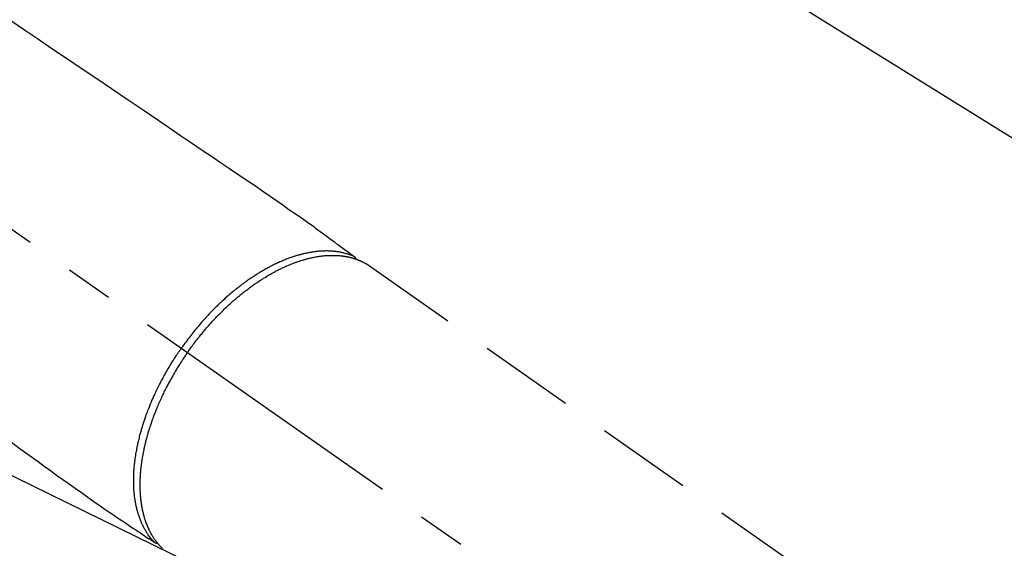
# Model space of a CAD drawing. Extents: x 55896 to 82369, y -22065 to -13195.
# Drawn here: x 73593 to 73722, y -15226 to -15157 of the extents above; entities that cross this region are included whole.
import ezdxf

# ---------------------------------------------------------------- set-up
doc = ezdxf.new("R2010")
doc.units = 0
doc.header["$LTSCALE"] = 50
doc.header["$MEASUREMENT"] = 0
doc.linetypes.add('CENTER2', pattern=[1.125, 0.75, -0.125, 0.125, -0.125])
doc.linetypes.add('HIDDEN', pattern=[0.375, 0.25, -0.125])
doc.layers.get('0').update_dxf_attribs({"linetype": 'CONTINUOUS'})
doc.layers.add('150-機器', color=8, linetype='CONTINUOUS')
doc.layers.add('160-文字', color=254, linetype='CONTINUOUS')
doc.styles.add('KH001', font='txt')
doc.dimstyles.new('KH1xx030', dxfattribs={"dimscale": 30, "dimtxt": 2, "dimasz": 0.6, "dimexe": 0.3, "dimexo": 1.2, "dimgap": 0.5, "dimtad": 3, "dimdec": 1, "dimdsep": 46, "dimlunit": 6, "dimtxsty": 'KH001', "dimblk": 'DOT', "dimcen": 1, "dimdle": 1, "dimclrd": 256, "dimclre": 256, "dimclrt": 256, "dimadec": 0, "dimazin": 0, "dimtfac": 1, "dimtdec": 1, "dimtix": 1, "dimtmove": 2, "dimatfit": 3, "dimldrblk": 'CLOSEDBLANK', "dimfxl": 1, "dimtolj": 1, "dimtzin": 0, "dimlwd": -1, "dimlwe": -1, "dimarcsym": 0})

# ---------------------------------------------------------------- blocks, each defined once
blk = doc.blocks.new('F402_H')
at = {"layer": '150-機器', "color": 13, "linetype": 'CENTER2'}
blk.add_line((0, 0), (244.02, -170.86), dxfattribs=at)
at = {"layer": '150-機器', "color": 13, "linetype": 'HIDDEN'}
blk.add_line((167.27, -89.12), (227.62, -131.38), dxfattribs=at)
for points in [[(120.47, -57.15), (122.14, -58.28), (123.82, -59.41), (125.72, -60.7), (127.63, -61.99), (129.53, -63.28), (131.44, -64.56), (133.5, -65.96), (135.56, -67.35), (137.63, -68.75), (139.69, -70.14), (141.11, -71.1), (142.54, -72.07), (143.96, -73.03), (145.38, -73.99), (146.57, -74.8), (147.76, -75.6), (148.95, -76.41), (150.15, -77.21), (150.98, -77.77), (151.8, -78.32), (152.63, -78.88), (153.45, -79.45), (154.27, -80.01), (155.09, -80.59), (155.9, -81.16), (156.72, -81.73), (157.53, -82.29), (158.34, -82.85), (159.15, -83.42), (159.95, -83.99), (160.16, -84.15), (160.37, -84.3), (160.58, -84.46), (160.79, -84.61), (161.25, -84.95), (161.7, -85.28), (162.16, -85.62), (162.62, -85.95), (162.9, -86.17), (163.19, -86.38), (163.48, -86.59), (163.77, -86.8), (163.95, -86.93), (164.13, -87.07), (164.31, -87.2), (164.5, -87.34), (164.56, -87.38), (164.62, -87.43), (164.69, -87.48), (164.75, -87.53), (164.83, -87.58), (164.9, -87.63), (164.97, -87.69), (165.05, -87.74), (165.08, -87.77), (165.12, -87.8), (165.16, -87.82), (165.2, -87.85), (165.21, -87.86), (165.23, -87.88), (165.25, -87.89), (165.26, -87.9), (165.28, -87.91), (165.29, -87.92), (165.3, -87.93), (165.31, -87.94), (165.32, -87.95), (165.33, -87.95), (165.34, -87.96), (165.35, -87.97), (165.35, -87.98), (165.36, -87.99), (165.37, -88), (165.37, -88.01), (165.38, -88.02), (165.39, -88.03), (165.39, -88.04), (165.4, -88.05), (165.41, -88.06), (165.41, -88.07), (165.42, -88.08), (165.42, -88.09), (165.42, -88.1), (165.42, -88.1), (165.43, -88.11), (165.43, -88.12), (165.43, -88.13), (165.43, -88.14), (165.44, -88.15), (165.44, -88.16), (165.44, -88.16), (165.44, -88.16), (165.44, -88.17), (165.44, -88.17), (165.45, -88.18), (165.45, -88.19), (165.45, -88.21), (165.45, -88.22)], [(120.42, -112.15), (121.58, -113), (122.74, -113.84), (123.91, -114.68), (124.71, -115.27), (125.52, -115.86), (126.33, -116.45), (127.14, -117.03), (127.95, -117.6), (128.77, -118.17), (129.59, -118.74), (130.4, -119.31), (131.21, -119.88), (132.01, -120.45), (132.82, -121.02), (133.63, -121.57), (133.85, -121.72), (134.07, -121.86), (134.29, -122.01), (134.5, -122.15), (134.98, -122.47), (135.45, -122.78), (135.92, -123.1), (136.39, -123.41), (136.69, -123.61), (136.98, -123.81), (137.28, -124), (137.58, -124.2), (137.76, -124.33), (137.95, -124.45), (138.14, -124.58), (138.33, -124.71), (138.4, -124.75), (138.46, -124.79), (138.53, -124.84), (138.6, -124.88), (138.67, -124.93), (138.75, -124.98), (138.82, -125.03), (138.9, -125.08), (138.94, -125.11), (138.98, -125.14), (139.01, -125.16), (139.05, -125.19), (139.07, -125.2), (139.09, -125.21), (139.11, -125.22), (139.12, -125.23), (139.14, -125.24), (139.15, -125.25), (139.16, -125.26), (139.18, -125.27), (139.19, -125.27), (139.2, -125.28), (139.21, -125.28), (139.22, -125.29), (139.23, -125.29), (139.24, -125.29), (139.25, -125.3), (139.26, -125.3), (139.27, -125.3), (139.28, -125.31), (139.3, -125.31), (139.31, -125.31), (139.32, -125.31), (139.33, -125.31), (139.34, -125.31), (139.36, -125.32), (139.36, -125.32), (139.37, -125.32), (139.38, -125.32), (139.38, -125.31), (139.39, -125.31), (139.41, -125.31), (139.42, -125.31), (139.43, -125.31), (139.43, -125.31), (139.43, -125.31), (139.43, -125.31), (139.44, -125.31), (139.45, -125.31), (139.46, -125.31), (139.48, -125.3), (139.49, -125.3)], [(165.25, -87.89), (165.19, -87.87), (165.14, -87.84), (165.08, -87.82), (165.03, -87.8), (164.97, -87.78), (164.92, -87.75), (164.86, -87.73), (164.8, -87.71), (164.78, -87.7), (164.75, -87.69), (164.72, -87.68), (164.69, -87.67), (164.63, -87.65), (164.57, -87.63), (164.52, -87.61), (164.46, -87.59), (164.33, -87.55), (164.2, -87.52), (164.08, -87.48), (163.95, -87.45), (163.85, -87.42), (163.74, -87.4), (163.64, -87.38), (163.54, -87.36), (163.47, -87.34), (163.4, -87.33), (163.33, -87.32), (163.25, -87.3), (163.16, -87.29), (163.06, -87.28), (162.97, -87.26), (162.88, -87.25), (162.8, -87.24), (162.73, -87.23), (162.65, -87.22), (162.58, -87.22), (162.49, -87.21), (162.4, -87.2), (162.32, -87.2), (162.23, -87.19), (162.13, -87.19), (162.03, -87.18), (161.93, -87.18), (161.84, -87.18), (161.75, -87.17), (161.66, -87.17), (161.57, -87.17), (161.48, -87.17), (161.37, -87.18), (161.25, -87.18), (161.14, -87.18), (161.03, -87.19), (160.93, -87.19), (160.84, -87.2), (160.75, -87.2), (160.66, -87.21), (160.53, -87.22), (160.4, -87.24), (160.28, -87.25), (160.15, -87.26), (160.03, -87.28), (159.91, -87.3), (159.79, -87.31), (159.68, -87.33), (159.56, -87.35), (159.44, -87.37), (159.32, -87.39), (159.2, -87.42), (159.06, -87.45), (158.91, -87.48), (158.77, -87.51), (158.62, -87.54), (158.54, -87.56), (158.45, -87.58), (158.37, -87.61), (158.28, -87.63), (158.17, -87.66), (158.06, -87.69), (157.95, -87.72), (157.84, -87.75), (157.73, -87.78), (157.62, -87.82), (157.51, -87.85), (157.4, -87.89), (157.31, -87.91), (157.22, -87.94), (157.13, -87.97), (157.05, -88), (156.93, -88.04), (156.82, -88.08), (156.71, -88.12), (156.6, -88.16), (156.47, -88.21), (156.35, -88.26), (156.22, -88.31), (156.1, -88.36), (155.96, -88.42), (155.82, -88.48), (155.68, -88.54), (155.54, -88.6), (155.4, -88.66), (155.26, -88.72), (155.12, -88.79), (154.98, -88.85), (154.86, -88.91), (154.73, -88.98), (154.6, -89.04), (154.48, -89.1), (154.37, -89.15), (154.27, -89.21), (154.17, -89.26), (154.07, -89.31), (153.94, -89.38), (153.81, -89.45), (153.69, -89.52), (153.56, -89.59), (153.42, -89.67), (153.28, -89.76), (153.14, -89.84), (153, -89.92), (152.88, -89.99), (152.77, -90.06), (152.65, -90.13), (152.54, -90.2), (152.41, -90.28), (152.28, -90.36), (152.16, -90.45), (152.03, -90.53), (151.89, -90.62), (151.75, -90.72), (151.61, -90.81), (151.47, -90.91), (151.36, -90.99), (151.24, -91.07), (151.13, -91.15), (151.02, -91.23), (150.92, -91.3), (150.82, -91.38), (150.72, -91.45), (150.61, -91.52), (150.53, -91.59), (150.44, -91.66), (150.35, -91.72), (150.26, -91.79), (150.15, -91.88), (150.04, -91.97), (149.93, -92.05), (149.81, -92.14), (149.71, -92.22), (149.61, -92.31), (149.51, -92.39), (149.41, -92.47), (149.25, -92.6), (149.1, -92.73), (148.94, -92.86), (148.79, -93), (148.59, -93.17), (148.39, -93.35), (148.2, -93.53), (148, -93.71), (147.88, -93.82), (147.76, -93.93), (147.64, -94.04), (147.52, -94.15), (147.42, -94.26), (147.31, -94.36), (147.2, -94.47), (147.09, -94.57), (146.95, -94.72), (146.8, -94.87), (146.65, -95.02), (146.5, -95.17), (146.38, -95.3), (146.25, -95.43), (146.13, -95.57), (146, -95.7), (145.86, -95.86), (145.71, -96.02), (145.57, -96.17), (145.43, -96.33), (145.29, -96.49), (145.15, -96.66), (145.01, -96.82), (144.87, -96.98), (144.72, -97.16), (144.57, -97.33), (144.42, -97.51), (144.28, -97.69), (144.14, -97.86), (144.01, -98.03), (143.88, -98.2), (143.74, -98.37), (143.61, -98.54), (143.48, -98.71), (143.35, -98.89), (143.22, -99.06), (143.11, -99.21), (143, -99.36), (142.89, -99.51), (142.79, -99.66), (142.75, -99.72), (142.71, -99.77), (142.67, -99.82), (142.64, -99.88)], [(143.44, -100.44), (143.51, -100.34), (143.58, -100.25), (143.64, -100.15), (143.71, -100.05), (143.8, -99.94), (143.88, -99.82), (143.97, -99.7), (144.05, -99.59), (144.11, -99.51), (144.16, -99.44), (144.21, -99.37), (144.27, -99.3), (144.39, -99.14), (144.51, -98.98), (144.63, -98.83), (144.75, -98.67), (144.83, -98.57), (144.91, -98.47), (144.99, -98.37), (145.07, -98.28), (145.21, -98.1), (145.35, -97.93), (145.5, -97.75), (145.64, -97.58), (145.8, -97.4), (145.95, -97.21), (146.11, -97.03), (146.27, -96.85), (146.37, -96.75), (146.46, -96.64), (146.56, -96.54), (146.65, -96.43), (146.77, -96.3), (146.89, -96.17), (147.01, -96.04), (147.14, -95.91), (147.26, -95.79), (147.38, -95.66), (147.5, -95.53), (147.63, -95.41), (147.71, -95.32), (147.8, -95.23), (147.89, -95.15), (147.97, -95.06), (148.11, -94.93), (148.25, -94.79), (148.39, -94.66), (148.53, -94.53), (148.65, -94.41), (148.78, -94.29), (148.91, -94.17), (149.03, -94.06), (149.14, -93.96), (149.24, -93.87), (149.34, -93.78), (149.44, -93.69), (149.55, -93.6), (149.65, -93.51), (149.75, -93.42), (149.86, -93.33), (149.99, -93.22), (150.12, -93.12), (150.25, -93.01), (150.38, -92.9), (150.48, -92.82), (150.59, -92.73), (150.69, -92.65), (150.8, -92.57), (150.87, -92.5), (150.95, -92.44), (151.03, -92.38), (151.11, -92.32), (151.23, -92.23), (151.35, -92.14), (151.47, -92.05), (151.59, -91.96), (151.67, -91.9), (151.75, -91.85), (151.83, -91.79), (151.91, -91.73), (152.02, -91.65), (152.14, -91.56), (152.26, -91.48), (152.38, -91.4), (152.44, -91.36), (152.49, -91.32), (152.54, -91.29), (152.6, -91.25), (152.7, -91.18), (152.81, -91.11), (152.92, -91.04), (153.02, -90.97), (153.12, -90.91), (153.21, -90.85), (153.31, -90.79), (153.4, -90.73), (153.59, -90.62), (153.77, -90.5), (153.96, -90.39), (154.15, -90.28), (154.3, -90.2), (154.44, -90.11), (154.59, -90.03), (154.74, -89.95), (154.85, -89.89), (154.95, -89.84), (155.06, -89.78), (155.17, -89.72), (155.29, -89.66), (155.41, -89.6), (155.53, -89.54), (155.65, -89.48), (155.75, -89.43), (155.86, -89.38), (155.97, -89.33), (156.08, -89.28), (156.19, -89.23), (156.31, -89.17), (156.43, -89.12), (156.55, -89.07), (156.66, -89.02), (156.77, -88.98), (156.87, -88.94), (156.98, -88.89), (157.1, -88.85), (157.21, -88.8), (157.33, -88.75), (157.45, -88.71), (157.53, -88.68), (157.61, -88.65), (157.69, -88.62), (157.77, -88.6), (157.94, -88.54), (158.11, -88.48), (158.28, -88.43), (158.45, -88.37), (158.54, -88.35), (158.63, -88.32), (158.72, -88.29), (158.81, -88.27), (158.92, -88.24), (159.04, -88.2), (159.15, -88.17), (159.27, -88.15), (159.4, -88.11), (159.52, -88.08), (159.65, -88.06), (159.78, -88.03), (159.84, -88.01), (159.91, -88), (159.97, -87.99), (160.03, -87.98), (160.17, -87.95), (160.31, -87.93), (160.45, -87.9), (160.58, -87.88), (160.69, -87.86), (160.81, -87.85), (160.92, -87.83), (161.03, -87.82), (161.15, -87.81), (161.27, -87.79), (161.39, -87.78), (161.52, -87.77), (161.61, -87.76), (161.71, -87.76), (161.8, -87.75), (161.9, -87.75), (162.01, -87.74), (162.11, -87.74), (162.22, -87.74), (162.33, -87.74), (162.47, -87.74), (162.61, -87.74), (162.75, -87.74), (162.89, -87.75), (163.01, -87.75), (163.14, -87.76), (163.26, -87.77), (163.39, -87.78), (163.48, -87.79), (163.57, -87.8), (163.66, -87.81), (163.75, -87.82), (163.8, -87.83), (163.86, -87.84), (163.91, -87.85), (163.97, -87.85), (164.01, -87.86), (164.06, -87.87), (164.1, -87.88), (164.14, -87.88), (164.21, -87.89), (164.27, -87.91), (164.34, -87.92), (164.4, -87.93), (164.44, -87.94), (164.49, -87.95), (164.53, -87.96), (164.57, -87.97), (164.66, -87.99), (164.74, -88.01), (164.83, -88.03), (164.91, -88.05), (164.96, -88.07), (165, -88.08), (165.05, -88.09), (165.1, -88.11), (165.14, -88.12), (165.19, -88.13), (165.23, -88.15), (165.28, -88.16), (165.31, -88.17), (165.33, -88.18), (165.36, -88.19), (165.38, -88.2), (165.4, -88.2), (165.42, -88.21), (165.43, -88.21), (165.45, -88.22), (165.49, -88.23), (165.53, -88.25), (165.56, -88.26), (165.6, -88.27), (165.62, -88.28), (165.63, -88.28), (165.65, -88.29), (165.66, -88.3), (165.68, -88.3), (165.7, -88.31), (165.72, -88.32), (165.74, -88.33), (165.77, -88.34), (165.79, -88.34), (165.81, -88.35), (165.84, -88.36), (165.86, -88.37), (165.88, -88.38), (165.9, -88.39), (165.92, -88.4), (165.95, -88.41), (165.98, -88.42), (166, -88.43), (166.03, -88.45), (166.06, -88.46), (166.09, -88.47), (166.12, -88.48), (166.15, -88.5), (166.18, -88.51), (166.21, -88.52), (166.23, -88.54), (166.26, -88.55), (166.28, -88.56), (166.3, -88.57), (166.32, -88.58), (166.34, -88.58), (166.37, -88.6), (166.39, -88.61), (166.42, -88.63), (166.45, -88.64), (166.48, -88.65), (166.51, -88.67), (166.53, -88.68), (166.56, -88.7), (166.58, -88.71), (166.6, -88.72), (166.62, -88.73), (166.63, -88.74), (166.67, -88.76), (166.71, -88.78), (166.74, -88.8), (166.78, -88.82), (166.81, -88.83), (166.83, -88.85), (166.86, -88.86), (166.89, -88.88), (166.91, -88.9), (166.94, -88.91), (166.97, -88.93), (166.99, -88.94), (167.02, -88.96), (167.05, -88.98), (167.07, -88.99), (167.1, -89.01), (167.13, -89.03), (167.15, -89.04), (167.18, -89.06), (167.2, -89.08), (167.22, -89.09), (167.24, -89.1), (167.26, -89.11), (167.27, -89.12)], [(139.11, -125.22), (139.07, -125.18), (139.03, -125.14), (138.99, -125.09), (138.95, -125.05), (138.91, -125), (138.87, -124.96), (138.83, -124.91), (138.79, -124.87), (138.77, -124.84), (138.75, -124.82), (138.73, -124.8), (138.71, -124.77), (138.67, -124.73), (138.63, -124.68), (138.6, -124.63), (138.56, -124.58), (138.48, -124.48), (138.4, -124.37), (138.32, -124.26), (138.25, -124.15), (138.19, -124.06), (138.13, -123.98), (138.08, -123.89), (138.02, -123.8), (137.99, -123.74), (137.95, -123.68), (137.91, -123.61), (137.88, -123.55), (137.83, -123.46), (137.78, -123.38), (137.74, -123.3), (137.69, -123.21), (137.66, -123.15), (137.63, -123.08), (137.59, -123.01), (137.56, -122.94), (137.52, -122.86), (137.49, -122.78), (137.45, -122.71), (137.42, -122.63), (137.38, -122.53), (137.34, -122.44), (137.3, -122.35), (137.27, -122.26), (137.24, -122.18), (137.21, -122.09), (137.18, -122.01), (137.15, -121.93), (137.11, -121.82), (137.07, -121.71), (137.04, -121.6), (137, -121.49), (136.98, -121.41), (136.95, -121.32), (136.93, -121.23), (136.9, -121.14), (136.87, -121.02), (136.84, -120.89), (136.81, -120.77), (136.78, -120.64), (136.75, -120.53), (136.72, -120.41), (136.7, -120.3), (136.68, -120.18), (136.66, -120.06), (136.63, -119.94), (136.61, -119.82), (136.59, -119.7), (136.57, -119.56), (136.55, -119.41), (136.53, -119.26), (136.52, -119.11), (136.51, -119.03), (136.5, -118.94), (136.49, -118.85), (136.48, -118.77), (136.47, -118.65), (136.46, -118.54), (136.45, -118.42), (136.44, -118.31), (136.44, -118.19), (136.43, -118.08), (136.42, -117.96), (136.42, -117.84), (136.42, -117.75), (136.41, -117.66), (136.41, -117.57), (136.41, -117.48), (136.41, -117.36), (136.41, -117.24), (136.41, -117.12), (136.41, -117), (136.41, -116.87), (136.41, -116.73), (136.42, -116.6), (136.42, -116.46), (136.43, -116.31), (136.43, -116.16), (136.44, -116.01), (136.45, -115.86), (136.46, -115.71), (136.47, -115.55), (136.49, -115.4), (136.5, -115.25), (136.52, -115.11), (136.53, -114.97), (136.55, -114.83), (136.56, -114.68), (136.58, -114.57), (136.59, -114.46), (136.61, -114.34), (136.62, -114.23), (136.64, -114.09), (136.67, -113.94), (136.69, -113.8), (136.71, -113.65), (136.74, -113.49), (136.77, -113.34), (136.8, -113.18), (136.83, -113.02), (136.85, -112.88), (136.88, -112.75), (136.91, -112.62), (136.93, -112.49), (136.97, -112.34), (137, -112.19), (137.03, -112.05), (137.07, -111.9), (137.11, -111.74), (137.15, -111.57), (137.19, -111.41), (137.23, -111.25), (137.27, -111.11), (137.3, -110.98), (137.34, -110.84), (137.38, -110.71), (137.41, -110.59), (137.45, -110.47), (137.48, -110.35), (137.52, -110.23), (137.55, -110.12), (137.58, -110.02), (137.61, -109.91), (137.65, -109.81), (137.69, -109.67), (137.74, -109.54), (137.78, -109.4), (137.83, -109.26), (137.87, -109.14), (137.91, -109.02), (137.95, -108.9), (138, -108.77), (138.06, -108.58), (138.13, -108.39), (138.21, -108.2), (138.28, -108.01), (138.37, -107.76), (138.47, -107.52), (138.57, -107.27), (138.67, -107.03), (138.74, -106.87), (138.8, -106.72), (138.87, -106.57), (138.93, -106.42), (138.99, -106.29), (139.05, -106.15), (139.11, -106.01), (139.18, -105.88), (139.27, -105.69), (139.36, -105.5), (139.45, -105.31), (139.54, -105.12), (139.62, -104.95), (139.7, -104.79), (139.78, -104.63), (139.87, -104.47), (139.96, -104.28), (140.06, -104.09), (140.16, -103.9), (140.26, -103.71), (140.37, -103.52), (140.47, -103.34), (140.57, -103.15), (140.68, -102.96), (140.79, -102.76), (140.91, -102.56), (141.03, -102.36), (141.15, -102.17), (141.26, -101.98), (141.37, -101.8), (141.49, -101.61), (141.6, -101.43), (141.72, -101.25), (141.83, -101.07), (141.95, -100.88), (142.07, -100.7), (142.18, -100.55), (142.28, -100.4), (142.38, -100.24), (142.49, -100.09), (142.53, -100.04), (142.56, -99.98), (142.6, -99.93), (142.64, -99.88)], [(143.44, -100.44), (143.37, -100.53), (143.31, -100.63), (143.24, -100.73), (143.17, -100.82), (143.09, -100.94), (143.01, -101.06), (142.93, -101.18), (142.85, -101.3), (142.8, -101.38), (142.75, -101.45), (142.7, -101.53), (142.65, -101.61), (142.55, -101.77), (142.44, -101.94), (142.33, -102.11), (142.23, -102.28), (142.16, -102.38), (142.1, -102.49), (142.03, -102.6), (141.96, -102.71), (141.85, -102.9), (141.73, -103.09), (141.62, -103.29), (141.51, -103.49), (141.39, -103.69), (141.27, -103.9), (141.16, -104.11), (141.04, -104.32), (140.97, -104.45), (140.91, -104.57), (140.84, -104.7), (140.77, -104.83), (140.69, -104.98), (140.61, -105.14), (140.53, -105.3), (140.45, -105.46), (140.37, -105.62), (140.3, -105.78), (140.22, -105.93), (140.14, -106.09), (140.09, -106.2), (140.04, -106.32), (139.99, -106.43), (139.94, -106.54), (139.86, -106.71), (139.78, -106.89), (139.7, -107.06), (139.63, -107.24), (139.56, -107.4), (139.49, -107.56), (139.42, -107.72), (139.36, -107.88), (139.31, -108), (139.25, -108.13), (139.2, -108.26), (139.15, -108.39), (139.1, -108.51), (139.05, -108.64), (139.01, -108.77), (138.96, -108.9), (138.9, -109.06), (138.84, -109.21), (138.79, -109.37), (138.73, -109.53), (138.69, -109.66), (138.64, -109.79), (138.6, -109.92), (138.56, -110.04), (138.53, -110.14), (138.5, -110.23), (138.47, -110.33), (138.44, -110.42), (138.39, -110.57), (138.35, -110.71), (138.3, -110.85), (138.26, -110.99), (138.24, -111.09), (138.21, -111.18), (138.18, -111.28), (138.16, -111.37), (138.12, -111.51), (138.08, -111.65), (138.04, -111.79), (138, -111.94), (137.99, -112), (137.97, -112.06), (137.95, -112.12), (137.94, -112.18), (137.91, -112.31), (137.88, -112.43), (137.85, -112.56), (137.82, -112.68), (137.8, -112.79), (137.77, -112.9), (137.75, -113.01), (137.72, -113.12), (137.68, -113.33), (137.64, -113.55), (137.6, -113.76), (137.56, -113.98), (137.53, -114.14), (137.5, -114.31), (137.47, -114.48), (137.45, -114.64), (137.43, -114.76), (137.41, -114.88), (137.4, -115), (137.38, -115.12), (137.37, -115.26), (137.35, -115.39), (137.34, -115.52), (137.32, -115.66), (137.31, -115.77), (137.3, -115.89), (137.29, -116.01), (137.28, -116.13), (137.27, -116.26), (137.26, -116.39), (137.25, -116.52), (137.24, -116.65), (137.24, -116.76), (137.23, -116.88), (137.23, -116.99), (137.22, -117.11), (137.22, -117.23), (137.22, -117.36), (137.21, -117.49), (137.21, -117.62), (137.21, -117.7), (137.21, -117.78), (137.21, -117.87), (137.21, -117.95), (137.22, -118.13), (137.22, -118.31), (137.23, -118.49), (137.24, -118.66), (137.24, -118.76), (137.25, -118.85), (137.25, -118.95), (137.26, -119.04), (137.27, -119.16), (137.28, -119.28), (137.29, -119.4), (137.3, -119.52), (137.32, -119.65), (137.33, -119.78), (137.35, -119.91), (137.37, -120.04), (137.38, -120.1), (137.39, -120.16), (137.4, -120.23), (137.41, -120.29), (137.43, -120.43), (137.45, -120.57), (137.48, -120.7), (137.5, -120.84), (137.53, -120.95), (137.55, -121.06), (137.57, -121.17), (137.6, -121.28), (137.63, -121.4), (137.66, -121.52), (137.69, -121.64), (137.72, -121.76), (137.75, -121.85), (137.77, -121.94), (137.8, -122.03), (137.83, -122.13), (137.86, -122.23), (137.9, -122.33), (137.93, -122.43), (137.96, -122.53), (138.01, -122.66), (138.06, -122.79), (138.11, -122.92), (138.17, -123.05), (138.21, -123.17), (138.27, -123.28), (138.32, -123.4), (138.37, -123.51), (138.41, -123.59), (138.45, -123.67), (138.49, -123.75), (138.53, -123.83), (138.56, -123.88), (138.58, -123.93), (138.61, -123.98), (138.64, -124.03), (138.66, -124.07), (138.68, -124.11), (138.7, -124.15), (138.72, -124.19), (138.76, -124.24), (138.79, -124.3), (138.82, -124.36), (138.86, -124.41), (138.88, -124.45), (138.9, -124.49), (138.93, -124.52), (138.95, -124.56), (139, -124.63), (139.05, -124.71), (139.1, -124.78), (139.15, -124.85), (139.17, -124.89), (139.2, -124.93), (139.23, -124.97), (139.26, -125.01), (139.29, -125.04), (139.32, -125.08), (139.35, -125.12), (139.38, -125.16), (139.39, -125.18), (139.41, -125.2), (139.42, -125.22), (139.44, -125.24), (139.45, -125.26), (139.46, -125.27), (139.48, -125.29), (139.49, -125.3), (139.51, -125.33), (139.54, -125.36), (139.56, -125.39), (139.59, -125.42), (139.6, -125.44), (139.61, -125.45), (139.62, -125.46), (139.63, -125.47), (139.64, -125.49), (139.66, -125.5), (139.67, -125.52), (139.69, -125.54), (139.7, -125.56), (139.72, -125.58), (139.74, -125.6), (139.76, -125.62), (139.77, -125.63), (139.78, -125.65), (139.8, -125.66), (139.81, -125.68), (139.83, -125.7), (139.86, -125.72), (139.88, -125.75), (139.9, -125.77), (139.92, -125.79), (139.94, -125.82), (139.96, -125.84), (139.99, -125.86), (140.01, -125.88), (140.03, -125.91), (140.05, -125.93), (140.07, -125.95), (140.09, -125.96), (140.1, -125.98), (140.12, -125.99), (140.13, -126.01), (140.16, -126.03)]]:
    blk.add_lwpolyline(points, dxfattribs=at)
blk = doc.blocks.new('_ClosedBlank')
at = {"color": 0, "linetype": 'ByBlock', "lineweight": -2}
for p, q in [((-1, 0.1667), (0, 0)), ((-1, 0.1667), (-1, -0.1667)), ((0, 0), (-1, -0.1667))]:
    blk.add_line(p, q, dxfattribs=at)
blk = doc.blocks.new('_Dot')
at = {"color": 0, "linetype": 'ByBlock', "lineweight": -2}
blk.add_line((-0.5, 0), (-1, 0), dxfattribs=at)
at = {"color": 0, "linetype": 'ByBlock', "const_width": 0.5}
blk.add_lwpolyline([(-0.25, 0, 1), (0.25, 0, 1)], format="xyb", close=True, dxfattribs=at)

msp = doc.modelspace()

# ---------------------------------------------------------------- block references
at = {"layer": '150-機器'}
msp.add_blockref('F402_H', (73471.98282, -15099.86598), dxfattribs=at)
msp.add_blockref('F402_H', (73471.98282, -15099.86598), dxfattribs=at)

# ---------------------------------------------------------------- leaders
at = {"layer": '160-文字', "annotation_type": 0, "has_hookline": 1, "hookline_direction": 0}
for points, text_width in [([(73594.97554, -15092.67713), (74489.35946, -15647.25006), (74489.95946, -15647.25006)], 964.26), ([(73233.77694, -15121.27164), (73904.39536, -16468.93287), (73904.99536, -16468.93287)], 1357.92)]:
    msp.add_leader(points, dimstyle='KH1xx030', override={"dimgap": 0.5, "dimtad": 1}, dxfattribs=dict(at, text_width=text_width))
at = {"layer": '160-文字'}
msp.add_leader([(73354.97554, -15100.05844), (74471.95946, -15647.25006)], dimstyle='KH1xx030', override={"dimgap": 0.5, "dimtad": 1}, dxfattribs=at)

doc.saveas('drawing.dxf')
